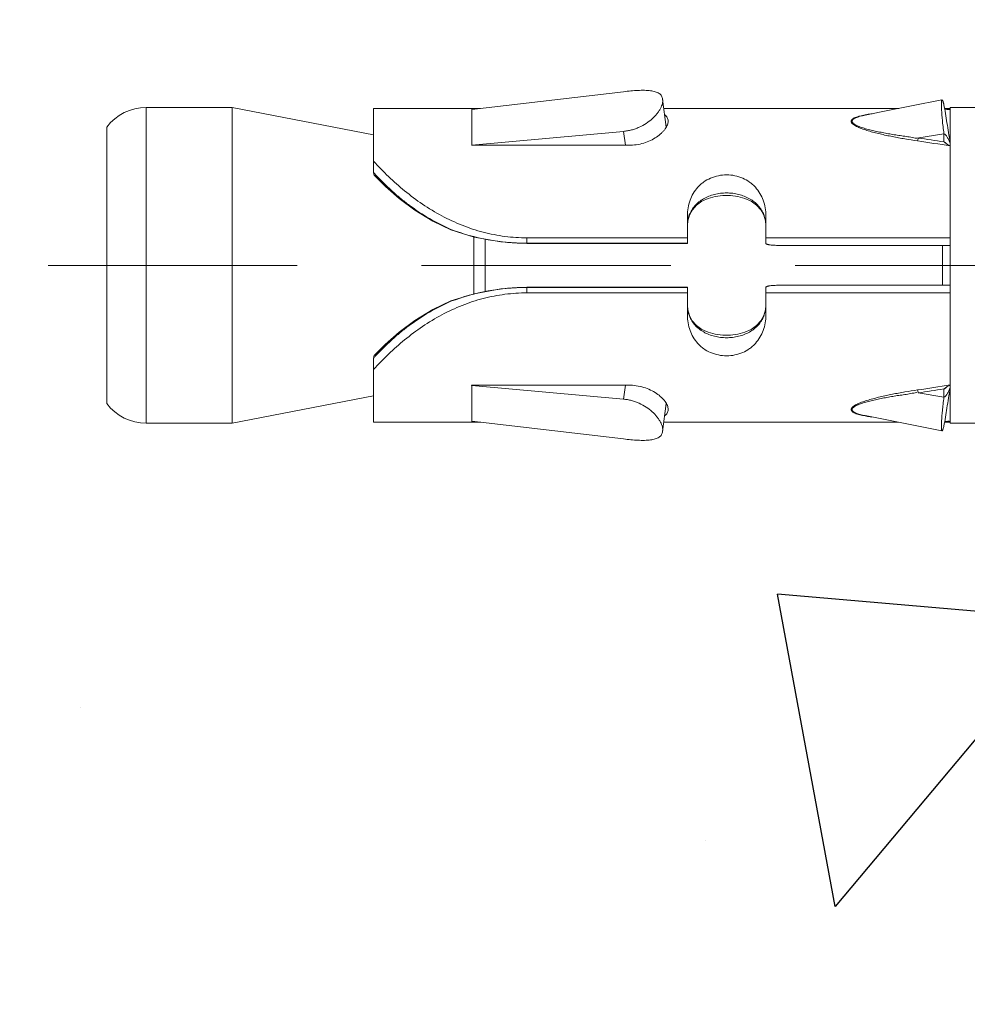
# Model space of a CAD drawing. Units: millimetres. Extents: x 411 to 5211, y 309 to 3989.
# Drawn here: x 2264 to 2288, y 2541 to 2567 of the extents above; entities that cross this region are included whole.
import ezdxf

# ---------------------------------------------------------------- set-up
doc = ezdxf.new("R2010")
doc.units = ezdxf.units.MM
doc.linetypes.add('CACHE', pattern=[9.525, 6.35, -3.175])
doc.layers.add('AF_Anchors', color=80, linetype='Continuous', lineweight=0)
doc.layers.add('AF_Concrete', color=8, linetype='Continuous')

# ---------------------------------------------------------------- blocks, each defined once
blk = doc.blocks.new('*U218')
at = {"linetype": 'CACHE'}
blk.add_line((0, 59.3), (0, -11.7), dxfattribs=at)
at = {"linetype": 'Continuous'}
for p, q in [((-3.525, 57.8), (3.525, 57.8)), ((-4.025, 56.8), (4.025, 56.8)), ((-4.025, 54.602), (-4.025, 56.8)), ((4.025, 54.602), (4.025, 56.8)), ((4.025, 54.602), (-4.025, 54.602)), ((-3.325, 51), (-4.025, 54.602)), ((3.325, 51), (4.025, 54.602)), ((-4, 51), (-2.356, 51)), ((-4, 51), (-4, 48.269)), ((-2.364, 51), (-2.36, 50.996)), ((2.356, 51), (4, 51)), ((2.36, 50.996), (2.364, 51)), ((4, 48.277), (4, 51)), ((-0.905, 49.032), (-0.917, 49.03)), ((-0.905, 49.032), (-0.905, 49.032)), ((0.905, 49.032), (0.905, 49.032)), ((-3.974, 48.494), (-4.425, 44.629)), ((-3.974, 48.5), (-3.975, 48.5)), ((-3.975, 48.5), (-3.975, 48.483)), ((-3.974, 48.494), (-3.974, 48.5)), ((-3.062, 48.494), (-3.974, 48.494)), ((-3.41, 44.629), (-3.062, 48.494)), ((-3.054, 48.5), (-3.062, 48.5)), ((-3.062, 48.5), (-3.062, 48.494)), ((-3.055, 48.494), (-3.062, 48.494)), ((-3.054, 44.5), (-3.054, 48.5)), ((0.724, 48.442), (-0.724, 48.442)), ((3.067, 48.5), (3.059, 48.5)), ((3.059, 48.5), (3.059, 44.5)), ((3.06, 48.494), (3.067, 48.494)), ((3.067, 48.494), (3.067, 48.5)), ((3.975, 48.494), (3.067, 48.494)), ((3.067, 48.494), (3.415, 44.629)), ((3.976, 48.5), (3.975, 48.5)), ((3.975, 48.5), (3.975, 48.494)), ((4.426, 44.629), (3.975, 48.494)), ((3.976, 48.483), (3.976, 48.5)), ((0.67, 48.156), (-0.67, 48.156)), ((-0.702, 47.092), (-0.556, 47.092)), ((-0.702, 43), (-0.702, 47.092)), ((-0.562, 47.092), (-0.562, 43)), ((-0.556, 43.006), (-0.556, 47.092)), ((0.702, 47.092), (0.556, 47.092)), ((0.556, 47.092), (0.556, 43.006)), ((0.562, 47.092), (0.562, 43)), ((0.702, 43), (0.702, 47.092)), ((-3.054, 44.574), (-3.41, 44.629)), ((3.059, 44.574), (3.415, 44.629)), ((-4.231, 43.631), (-3.521, 43.54)), ((-4, 43.601), (-4, 37.617)), ((3.525, 43.54), (4.234, 43.631)), ((4, 37.605), (4, 43.601)), ((-1.268, 43), (-0.562, 43)), ((-0.556, 43.006), (-0.562, 43)), ((0.562, 43), (0.556, 43.006)), ((0.562, 43), (1.268, 43)), ((1.015, 43), (1.133, 42.99)), ((-1.268, 41), (-0.562, 41)), ((-1.015, 41), (-1.135, 41.01)), ((-0.702, 36.3), (-0.702, 41)), ((0.562, 41), (1.268, 41)), ((0.702, 36.3), (0.702, 41)), ((-0.509, 36.3), (-0.509, 40.7)), ((0.509, 36.3), (0.509, 40.7)), ((-3.83, 38.468), (-4.221, 36.51)), ((3.355, 36.461), (3.239, 37.151)), ((-3.36, 36.46), (-3.25, 37.116)), ((-4, 36.443), (-4, 36.3)), ((-3.152, 36.46), (-3.36, 36.46)), ((-3.152, 36.46), (-3.142, 36.449)), ((0.509, 36.5), (-0.509, 36.5)), ((3.147, 36.46), (3.137, 36.448)), ((3.147, 36.46), (3.355, 36.46)), ((4, 36.3), (4, 36.443)), ((4.025, 36.3), (-4.025, 36.3)), ((-4.025, 34.4), (-4.025, 36.3)), ((-3.975, 36.33), (-3.977, 36.3)), ((3.974, 36.33), (3.976, 36.3)), ((4.025, 34.4), (4.025, 36.3))]:
    blk.add_line(p, q, dxfattribs=at)
for points in [[(-0.906, 49.034), (-1.127, 49.493), (-1.405, 49.948), (-1.705, 50.35), (-2.015, 50.702), (-2.285, 50.972)], [(2.285, 50.972), (2.013, 50.7), (1.704, 50.348), (1.403, 49.946), (1.125, 49.491), (0.906, 49.035)], [(-0.556, 47.092), (-0.597, 47.755), (-0.722, 48.434), (-0.905, 49.032)], [(0.905, 49.032), (0.722, 48.434), (0.597, 47.755), (0.556, 47.092)], [(-1.135, 41.01), (-1.282, 41.052), (-1.418, 41.128), (-1.537, 41.237), (-1.634, 41.374), (-1.707, 41.534), (-1.756, 41.712), (-1.781, 41.904), (-1.781, 42.099), (-1.755, 42.29), (-1.706, 42.468), (-1.632, 42.628), (-1.535, 42.765), (-1.416, 42.874), (-1.28, 42.949)], [(-1.28, 42.949), (-1.133, 42.99), (-1.015, 43)], [(1.133, 42.99), (1.28, 42.949), (1.416, 42.873), (1.535, 42.765), (1.632, 42.628), (1.706, 42.468), (1.755, 42.29), (1.781, 42.099), (1.781, 41.904), (1.756, 41.712), (1.707, 41.534), (1.633, 41.374), (1.537, 41.237), (1.418, 41.128), (1.282, 41.052)], [(1.282, 41.052), (1.136, 41.01), (1.015, 41)], [(4.218, 36.509), (3.91, 38.057), (3.829, 38.465)]]:
    blk.add_lwpolyline(points, dxfattribs=at)
for centre, radius, start, end in [((-2.775, 56.8), 1.25, 126.8699, 180), ((2.775, 56.8), 1.25, 0, 53.1301), ((-7.387, 45.495), 7.452, 47.0491, 47.5794), ((7.362, 45.521), 7.416, 132.4204, 132.9533), ((-1.019, 42.253), 0.746, 108.5319, 111.3497), ((-1.019, 42.251), 0.748, 108.3325, 108.533), ((-1.017, 42.244), 0.756, 100.6418, 108.3173), ((-1.014, 42.23), 0.77, 90.0295, 100.6197), ((1.014, 42.233), 0.767, 79.7986, 89.9883), ((1.017, 42.246), 0.754, 71.5971, 79.8074), ((1.019, 42.252), 0.748, 70.595, 71.5915), ((1.019, 42.253), 0.746, 69.1758, 70.5952), ((-1.019, 41.747), 0.746, 248.547, 251.2815), ((-1.019, 41.749), 0.748, 251.2804, 251.6675), ((-1.017, 41.756), 0.755, 251.6823, 259.28), ((-1.014, 41.767), 0.767, 259.2844, 269.9914), ((1.014, 41.77), 0.77, 270.0255, 280.2677), ((1.016, 41.756), 0.756, 280.2874, 288.3918), ((1.019, 41.748), 0.747, 288.4085, 289.7536), ((1.02, 41.746), 0.746, 289.7537, 290.9246), ((68.078, 47.428), 72.069, 188.22633, 188.7534), ((85.283, 50.221), 89.422, 188.41809, 188.95627), ((-86.104, 50.379), 90.254, 351.02555, 351.5588), ((-83.466, 49.732), 87.624, 351.2886, 351.72191), ((-2.574, 37.688), 1.491, 248.0992, 248.3391), ((-2.557, 37.73), 1.536, 248.3391, 248.5789), ((2.492, 37.859), 1.679, 291.7799, 291.9757), ((2.513, 37.809), 1.625, 291.9754, 292.2191)]:
    blk.add_arc(centre, radius, start, end, dxfattribs=at)
for points, knots in [([(-0.702, 47.092), (-0.702, 47.278), (-0.726, 47.654), (-0.834, 48.208), (-1.012, 48.748), (-1.253, 49.266), (-1.55, 49.756), (-1.998, 50.353), (-2.386, 50.754), (-2.656, 51)], [0, 0, 0, 0, 0.124632, 0.249743, 0.3757, 0.502548, 0.629924, 0.756744, 1, 1, 1, 1]), ([(-2.356, 51), (-2.343, 51), (-2.316, 50.995), (-2.294, 50.98), (-2.285, 50.972)], [0, 0, 0, 0, 0.500843, 1, 1, 1, 1]), ([(-2.309, 50.949), (-2.169, 50.819), (-1.964, 50.614), (-1.708, 50.319), (-1.46, 50.003), (-1.18, 49.58), (-0.997, 49.216), (-0.917, 49.029)], [0, 0, 0, 0, 0.239739, 0.363976, 0.489986, 0.744612, 1, 1, 1, 1]), ([(0.702, 47.092), (0.702, 47.278), (0.726, 47.654), (0.834, 48.208), (1.012, 48.748), (1.253, 49.266), (1.55, 49.756), (1.998, 50.353), (2.386, 50.754), (2.656, 51)], [0, 0, 0, 0, 0.124632, 0.249743, 0.3757, 0.502548, 0.629924, 0.756744, 1, 1, 1, 1]), ([(0.917, 49.03), (0.997, 49.217), (1.18, 49.58), (1.46, 50.003), (1.709, 50.319), (1.965, 50.614), (2.169, 50.819), (2.309, 50.949)], [0, 0, 0, 0, 0.25539, 0.510018, 0.636028, 0.760267, 1, 1, 1, 1]), ([(2.356, 51), (2.343, 51), (2.316, 50.995), (2.294, 50.98), (2.285, 50.972)], [0, 0, 0, 0, 0.500843, 1, 1, 1, 1]), ([(-0.917, 49.029), (-0.801, 48.722), (-0.622, 48.083), (-0.562, 47.422), (-0.562, 47.092)], [0, 0, 0, 0, 0.498243, 1, 1, 1, 1]), ([(0.917, 49.03), (0.801, 48.722), (0.622, 48.083), (0.562, 47.422), (0.562, 47.092)], [0, 0, 0, 0, 0.498242, 1, 1, 1, 1]), ([(0.905, 49.032), (0.905, 49.032), (0.906, 49.032), (0.909, 49.032), (0.912, 49.031), (0.915, 49.03), (0.917, 49.03)], [0, 0, 0, 0, 0.088776, 0.276731, 0.579459, 1, 1, 1, 1]), ([(-4.425, 44.629), (-4.433, 44.566), (-4.446, 44.443), (-4.458, 44.264), (-4.462, 44.121), (-4.458, 44.016), (-4.451, 43.944), (-4.441, 43.879), (-4.426, 43.82), (-4.406, 43.768), (-4.382, 43.723), (-4.352, 43.687), (-4.316, 43.658), (-4.276, 43.639), (-4.246, 43.632), (-4.231, 43.631)], [0, 0, 0, 0, 0.171881, 0.336849, 0.489517, 0.5596, 0.624892, 0.685084, 0.740125, 0.790236, 0.835951, 0.878246, 0.91856, 0.95857, 1, 1, 1, 1]), ([(-4.231, 43.631), (-4.194, 43.626), (-4.135, 43.632), (-4.056, 43.657), (-3.992, 43.687), (-3.926, 43.726), (-3.835, 43.793), (-3.724, 43.898), (-3.606, 44.051), (-3.526, 44.199), (-3.475, 44.325), (-3.444, 44.424), (-3.422, 44.526), (-3.413, 44.594), (-3.41, 44.629)], [0, 0, 0, 0, 0.079634, 0.125807, 0.176407, 0.231414, 0.290551, 0.419132, 0.558182, 0.703586, 0.777612, 0.85179, 0.925713, 1, 1, 1, 1]), ([(-3.673, 43.49), (-3.64, 43.49), (-3.588, 43.502), (-3.522, 43.533), (-3.469, 43.567), (-3.416, 43.61), (-3.344, 43.68), (-3.259, 43.788), (-3.173, 43.94), (-3.106, 44.114), (-3.064, 44.303), (-3.054, 44.434), (-3.054, 44.5)], [0, 0, 0, 0, 0.077761, 0.122481, 0.171464, 0.224797, 0.28226, 0.408094, 0.546101, 0.692835, 0.845087, 1, 1, 1, 1]), ([(3.059, 44.5), (3.059, 44.434), (3.069, 44.303), (3.111, 44.114), (3.178, 43.94), (3.264, 43.788), (3.348, 43.68), (3.42, 43.61), (3.473, 43.567), (3.526, 43.533), (3.591, 43.502), (3.643, 43.49), (3.676, 43.49)], [0, 0, 0, 0, 0.155077, 0.307475, 0.454319, 0.592384, 0.718212, 0.775644, 0.828927, 0.877839, 0.922468, 1, 1, 1, 1]), ([(3.415, 44.629), (3.418, 44.594), (3.428, 44.526), (3.45, 44.424), (3.48, 44.326), (3.531, 44.199), (3.612, 44.052), (3.729, 43.899), (3.839, 43.793), (3.93, 43.726), (3.996, 43.687), (4.06, 43.657), (4.138, 43.632), (4.198, 43.626), (4.234, 43.631)], [0, 0, 0, 0, 0.074374, 0.148381, 0.222638, 0.296736, 0.442252, 0.581359, 0.709928, 0.769031, 0.823985, 0.874512, 0.920594, 1, 1, 1, 1]), ([(4.234, 43.631), (4.249, 43.632), (4.279, 43.639), (4.319, 43.658), (4.355, 43.687), (4.384, 43.723), (4.409, 43.768), (4.428, 43.82), (4.442, 43.879), (4.453, 43.944), (4.459, 44.016), (4.463, 44.121), (4.459, 44.264), (4.447, 44.443), (4.434, 44.566), (4.426, 44.629)], [0, 0, 0, 0, 0.041277, 0.081143, 0.121333, 0.163535, 0.209191, 0.259274, 0.314315, 0.37453, 0.439864, 0.510003, 0.662814, 0.827947, 1, 1, 1, 1]), ([(-3.838, 43.58), (-3.828, 43.566), (-3.806, 43.54), (-3.766, 43.511), (-3.721, 43.494), (-3.689, 43.49), (-3.673, 43.49)], [0, 0, 0, 0, 0.26681, 0.514069, 0.753908, 1, 1, 1, 1]), ([(3.676, 43.49), (3.692, 43.49), (3.724, 43.494), (3.769, 43.511), (3.808, 43.54), (3.83, 43.566), (3.84, 43.58)], [0, 0, 0, 0, 0.245921, 0.485631, 0.73292, 1, 1, 1, 1]), ([(-1.268, 43), (-1.334, 43), (-1.467, 42.989), (-1.659, 42.939), (-1.837, 42.856), (-1.969, 42.758), (-2.061, 42.665), (-2.145, 42.56), (-2.229, 42.411), (-2.292, 42.211), (-2.314, 42), (-2.292, 41.789), (-2.229, 41.589), (-2.145, 41.44), (-2.061, 41.335), (-1.969, 41.242), (-1.837, 41.144), (-1.659, 41.061), (-1.467, 41.011), (-1.334, 41), (-1.268, 41)], [0, 0, 0, 0, 0.062221, 0.123458, 0.184061, 0.244698, 0.275316, 0.306254, 0.369277, 0.434045, 0.5, 0.565955, 0.630723, 0.693746, 0.724684, 0.755302, 0.815939, 0.876542, 0.937779, 1, 1, 1, 1]), ([(-1.291, 42.948), (-1.333, 42.932), (-1.415, 42.891), (-1.525, 42.807), (-1.622, 42.705), (-1.73, 42.543), (-1.803, 42.355), (-1.839, 42.156), (-1.848, 42.001), (-1.839, 41.846), (-1.803, 41.646), (-1.731, 41.458), (-1.623, 41.296), (-1.526, 41.194), (-1.416, 41.11), (-1.334, 41.069), (-1.292, 41.052)], [0, 0, 0, 0, 0.058334, 0.11728, 0.177384, 0.239036, 0.367011, 0.43316, 0.499957, 0.566757, 0.632916, 0.760922, 0.822591, 0.882708, 0.941663, 1, 1, 1, 1]), ([(1.268, 43), (1.334, 43), (1.467, 42.989), (1.659, 42.939), (1.837, 42.856), (1.969, 42.758), (2.061, 42.665), (2.145, 42.56), (2.229, 42.411), (2.292, 42.211), (2.314, 42), (2.292, 41.789), (2.229, 41.589), (2.145, 41.44), (2.061, 41.335), (1.969, 41.242), (1.837, 41.144), (1.659, 41.061), (1.467, 41.011), (1.334, 41), (1.268, 41)], [0, 0, 0, 0, 0.062221, 0.123458, 0.184061, 0.244698, 0.275316, 0.306254, 0.369277, 0.434045, 0.5, 0.565955, 0.630723, 0.693746, 0.724684, 0.755302, 0.815939, 0.876542, 0.937779, 1, 1, 1, 1]), ([(1.286, 41.05), (1.328, 41.066), (1.411, 41.107), (1.523, 41.19), (1.62, 41.293), (1.729, 41.455), (1.803, 41.644), (1.839, 41.845), (1.848, 42.001), (1.839, 42.157), (1.802, 42.357), (1.729, 42.546), (1.619, 42.708), (1.522, 42.811), (1.41, 42.894), (1.327, 42.934), (1.285, 42.951)], [0, 0, 0, 0, 0.05835, 0.117293, 0.177389, 0.239037, 0.367035, 0.433213, 0.500042, 0.566867, 0.633036, 0.761003, 0.822635, 0.882718, 0.941653, 1, 1, 1, 1]), ([(-0.509, 40.7), (-0.509, 40.72), (-0.51, 40.758), (-0.512, 40.813), (-0.517, 40.865), (-0.523, 40.904), (-0.528, 40.931), (-0.532, 40.949), (-0.536, 40.964), (-0.541, 40.977), (-0.546, 40.987), (-0.551, 40.994), (-0.556, 40.999), (-0.56, 41), (-0.562, 41)], [0, 0, 0, 0, 0.187493, 0.368154, 0.535029, 0.682205, 0.746724, 0.80447, 0.855001, 0.89801, 0.933414, 0.961403, 0.982849, 1, 1, 1, 1]), ([(0.562, 41), (0.56, 41), (0.556, 40.999), (0.551, 40.994), (0.546, 40.987), (0.541, 40.977), (0.536, 40.964), (0.532, 40.949), (0.528, 40.931), (0.523, 40.904), (0.517, 40.865), (0.512, 40.813), (0.51, 40.758), (0.509, 40.72), (0.509, 40.7)], [0, 0, 0, 0, 0.017151, 0.038597, 0.066586, 0.10199, 0.144999, 0.19553, 0.253276, 0.317795, 0.464971, 0.631846, 0.812507, 1, 1, 1, 1]), ([(-3.838, 38.47), (-3.833, 38.493), (-3.824, 38.538), (-3.809, 38.603), (-3.792, 38.665), (-3.772, 38.72), (-3.752, 38.761), (-3.734, 38.787), (-3.716, 38.807), (-3.695, 38.822), (-3.671, 38.824), (-3.654, 38.82), (-3.637, 38.811), (-3.62, 38.798), (-3.604, 38.78), (-3.582, 38.752), (-3.556, 38.71), (-3.529, 38.653), (-3.502, 38.591), (-3.469, 38.502), (-3.431, 38.384), (-3.39, 38.237), (-3.339, 38.033), (-3.284, 37.772), (-3.226, 37.453), (-3.192, 37.238), (-3.176, 37.13)], [0, 0, 0, 0, 0.0317, 0.062238, 0.091218, 0.118076, 0.141976, 0.15255, 0.162108, 0.178347, 0.185831, 0.193609, 0.202194, 0.211841, 0.222582, 0.23436, 0.260522, 0.289374, 0.32009, 0.352168, 0.419107, 0.488518, 0.559472, 0.704281, 0.851438, 1, 1, 1, 1]), ([(-3.83, 38.468), (-3.826, 38.491), (-3.817, 38.534), (-3.801, 38.597), (-3.784, 38.656), (-3.767, 38.702), (-3.751, 38.735), (-3.739, 38.756), (-3.726, 38.775), (-3.713, 38.789), (-3.698, 38.799), (-3.681, 38.804), (-3.665, 38.803), (-3.649, 38.796), (-3.633, 38.784), (-3.618, 38.768), (-3.604, 38.748), (-3.584, 38.717), (-3.563, 38.673), (-3.539, 38.615), (-3.517, 38.553), (-3.496, 38.488), (-3.477, 38.42), (-3.452, 38.327), (-3.424, 38.207), (-3.393, 38.061), (-3.37, 37.938), (-3.353, 37.838), (-3.335, 37.737), (-3.319, 37.636), (-3.306, 37.534), (-3.295, 37.457), (-3.283, 37.381), (-3.269, 37.304), (-3.254, 37.228), (-3.247, 37.177), (-3.244, 37.151)], [0, 0, 0, 0, 0.031917, 0.062718, 0.092, 0.119145, 0.131637, 0.14321, 0.153731, 0.163102, 0.171392, 0.178929, 0.186371, 0.194438, 0.203579, 0.213924, 0.225415, 0.237895, 0.26524, 0.294881, 0.326123, 0.35851, 0.391731, 0.425597, 0.494725, 0.565143, 0.636452, 0.672361, 0.708406, 0.780859, 0.817251, 0.853711, 0.890204, 0.926735, 0.963321, 1, 1, 1, 1]), ([(3.172, 37.13), (3.188, 37.239), (3.221, 37.454), (3.279, 37.773), (3.335, 38.035), (3.386, 38.238), (3.427, 38.386), (3.465, 38.504), (3.499, 38.593), (3.526, 38.655), (3.554, 38.711), (3.579, 38.753), (3.602, 38.782), (3.618, 38.799), (3.635, 38.812), (3.652, 38.82), (3.669, 38.824), (3.687, 38.822), (3.703, 38.815), (3.718, 38.802), (3.732, 38.786), (3.75, 38.759), (3.77, 38.718), (3.79, 38.662), (3.807, 38.601), (3.823, 38.535), (3.832, 38.49), (3.836, 38.467)], [0, 0, 0, 0, 0.148476, 0.29555, 0.440273, 0.511187, 0.580547, 0.647424, 0.679471, 0.710143, 0.738903, 0.765002, 0.776738, 0.787439, 0.797029, 0.805573, 0.813345, 0.820856, 0.828714, 0.83736, 0.847009, 0.857674, 0.881721, 0.908643, 0.93768, 0.968264, 1, 1, 1, 1]), ([(3.239, 37.151), (3.242, 37.177), (3.25, 37.228), (3.264, 37.304), (3.279, 37.381), (3.291, 37.458), (3.301, 37.534), (3.315, 37.636), (3.331, 37.738), (3.349, 37.839), (3.366, 37.939), (3.39, 38.062), (3.42, 38.209), (3.448, 38.328), (3.473, 38.422), (3.493, 38.489), (3.514, 38.555), (3.536, 38.617), (3.56, 38.675), (3.582, 38.719), (3.601, 38.749), (3.616, 38.769), (3.631, 38.785), (3.647, 38.796), (3.663, 38.803), (3.68, 38.804), (3.696, 38.799), (3.711, 38.788), (3.725, 38.773), (3.743, 38.747), (3.762, 38.708), (3.782, 38.654), (3.799, 38.594), (3.815, 38.531), (3.824, 38.487), (3.829, 38.465)], [0, 0, 0, 0, 0.036662, 0.073233, 0.109749, 0.146232, 0.182683, 0.219061, 0.291482, 0.327513, 0.363408, 0.434687, 0.505075, 0.574163, 0.608007, 0.641208, 0.673556, 0.704759, 0.734353, 0.761604, 0.774034, 0.785452, 0.795731, 0.804813, 0.812841, 0.820292, 0.827896, 0.836288, 0.845773, 0.856382, 0.880575, 0.90784, 0.937197, 0.968049, 1, 1, 1, 1]), ([(-3.866, 38.295), (-3.863, 38.31), (-3.855, 38.368), (-3.846, 38.427), (-3.838, 38.47)], [0, 0, 0, 0, 0.254552, 1, 1, 1, 1]), ([(3.836, 38.467), (3.839, 38.453), (3.849, 38.395), (3.858, 38.337), (3.864, 38.292)], [0, 0, 0, 0, 0.245085, 1, 1, 1, 1]), ([(-3.25, 37.116), (-3.236, 37.118), (-3.211, 37.122), (-3.187, 37.127), (-3.176, 37.13)], [0, 0, 0, 0, 0.553802, 1, 1, 1, 1]), ([(3.245, 37.116), (3.231, 37.118), (3.207, 37.122), (3.182, 37.127), (3.172, 37.13)], [0, 0, 0, 0, 0.553577, 1, 1, 1, 1]), ([(-4.221, 36.51), (-4.22, 36.512), (-4.216, 36.515), (-4.21, 36.517), (-4.203, 36.519), (-4.194, 36.52), (-4.178, 36.522), (-4.154, 36.524), (-4.12, 36.524), (-4.061, 36.524), (-3.973, 36.52), (-3.849, 36.512), (-3.703, 36.499), (-3.537, 36.482), (-3.421, 36.468), (-3.36, 36.46)], [0, 0, 0, 0, 0.008199, 0.014874, 0.023525, 0.0342, 0.046903, 0.078324, 0.117603, 0.16454, 0.280539, 0.424678, 0.594847, 0.788067, 1, 1, 1, 1]), ([(-4.1, 36.46), (-4.11, 36.463), (-4.128, 36.468), (-4.153, 36.476), (-4.175, 36.483), (-4.192, 36.489), (-4.205, 36.495), (-4.213, 36.5), (-4.218, 36.503), (-4.22, 36.506), (-4.221, 36.508), (-4.221, 36.51)], [0, 0, 0, 0, 0.230218, 0.428537, 0.595521, 0.731816, 0.838251, 0.916037, 0.944884, 0.96771, 1, 1, 1, 1]), ([(-3.13, 36.301), (-3.3, 36.328), (-3.623, 36.38), (-3.946, 36.434), (-4.1, 36.46)], [0, 0, 0, 0, 0.524111, 1, 1, 1, 1]), ([(-3.985, 36.441), (-3.983, 36.432), (-3.98, 36.414), (-3.975, 36.377), (-3.974, 36.348), (-3.975, 36.33)], [0, 0, 0, 0, 0.249171, 0.498757, 1, 1, 1, 1]), ([(-3.13, 36.305), (-3.16, 36.317), (-3.203, 36.336), (-3.255, 36.364), (-3.287, 36.383), (-3.313, 36.402), (-3.339, 36.426), (-3.355, 36.446), (-3.36, 36.46)], [0, 0, 0, 0, 0.34824, 0.494938, 0.625065, 0.739495, 0.839301, 1, 1, 1, 1]), ([(-3.148, 36.448), (-3.148, 36.449), (-3.15, 36.453), (-3.151, 36.457), (-3.152, 36.46)], [0, 0, 0, 0, 0.25588, 1, 1, 1, 1]), ([(-3.109, 36.397), (-3.117, 36.405), (-3.132, 36.421), (-3.144, 36.439), (-3.148, 36.448)], [0, 0, 0, 0, 0.543933, 1, 1, 1, 1]), ([(-3.142, 36.449), (-3.133, 36.437), (-3.115, 36.413), (-3.083, 36.364), (-3.062, 36.326), (-3.049, 36.3)], [0, 0, 0, 0, 0.257929, 0.510266, 1, 1, 1, 1]), ([(3.137, 36.448), (3.128, 36.437), (3.11, 36.413), (3.078, 36.364), (3.057, 36.326), (3.044, 36.3)], [0, 0, 0, 0, 0.2579, 0.51023, 1, 1, 1, 1]), ([(3.103, 36.396), (3.112, 36.404), (3.128, 36.419), (3.139, 36.438), (3.143, 36.448)], [0, 0, 0, 0, 0.547464, 1, 1, 1, 1]), ([(3.127, 36.301), (3.297, 36.328), (3.621, 36.38), (3.945, 36.433), (4.099, 36.46)], [0, 0, 0, 0, 0.52364, 1, 1, 1, 1]), ([(3.127, 36.305), (3.158, 36.317), (3.2, 36.336), (3.252, 36.364), (3.283, 36.383), (3.309, 36.403), (3.334, 36.426), (3.349, 36.446), (3.355, 36.46)], [0, 0, 0, 0, 0.349164, 0.496736, 0.627077, 0.741119, 0.840116, 1, 1, 1, 1]), ([(3.143, 36.448), (3.143, 36.449), (3.145, 36.453), (3.146, 36.457), (3.147, 36.46)], [0, 0, 0, 0, 0.256102, 1, 1, 1, 1]), ([(3.355, 36.46), (3.416, 36.468), (3.532, 36.483), (3.698, 36.5), (3.845, 36.512), (3.969, 36.52), (4.058, 36.524), (4.117, 36.524), (4.151, 36.524), (4.175, 36.522), (4.191, 36.52), (4.2, 36.519), (4.208, 36.517), (4.214, 36.515), (4.218, 36.512), (4.218, 36.509)], [0, 0, 0, 0, 0.211772, 0.404877, 0.575043, 0.719204, 0.835231, 0.882192, 0.921523, 0.952983, 0.965702, 0.976391, 0.985058, 0.991752, 1, 1, 1, 1]), ([(3.984, 36.441), (3.98, 36.423), (3.974, 36.386), (3.974, 36.349), (3.974, 36.33)], [0, 0, 0, 0, 0.498526, 1, 1, 1, 1]), ([(4.218, 36.509), (4.219, 36.508), (4.218, 36.505), (4.215, 36.503), (4.211, 36.499), (4.203, 36.495), (4.19, 36.489), (4.173, 36.482), (4.152, 36.475), (4.127, 36.468), (4.109, 36.463), (4.099, 36.46)], [0, 0, 0, 0, 0.032725, 0.055692, 0.084626, 0.16246, 0.268831, 0.404994, 0.571815, 0.76996, 1, 1, 1, 1])]:
    blk.add_open_spline(points, degree=3, knots=knots, dxfattribs=at)
blk = doc.blocks.new('*U151')
at = {"layer": 'AF_Anchors', "rotation": 180}
blk.add_blockref('*U218', (0, 11), dxfattribs=at)

msp = doc.modelspace()

# ---------------------------------------------------------------- hatches: boundary and pattern name
at = {"layer": 'AF_Concrete'}
h = msp.add_hatch(dxfattribs=at)
h.set_pattern_fill('AR-CONC', color=256, scale=0.5, angle=180)
h.set_pattern_definition([(230, (374.754, 2248.84), (-91.0923, 7.9695), [9.525, -104.775]), (175, (374.75, 2248.84), (17.6217, -95.5284), [7.62, -83.8203]), (280.4514, (367.16, 2249.5), (-73.4706, -87.559), [8.095, -89.045]), (226.184, (374.75, 2223.44), (-135.5395, 21.021), [14.2875, -157.1625]), (276.6356, (363.46, 2225.19), (-118.702, -123.713), [12.1425, -133.568]), (171.184, (374.75, 2223.44), (-118.702, -123.713), [11.43, -125.73]), (201, (362.054, 2229.79), (-75.8072, 51.1326), [9.525, -104.775]), (146, (362.05, 2229.79), (-30.901, -92.094), [7.62, -83.82]), (251.4514, (355.74, 2234.05), (-106.7082, -40.9614), [8.095, -89.045]), (217.5, (374.754, 2248.837), (-1.5443, -42.2775), [0, -82.804, 0, -85.09, 0, -84.1375]), (187.5, (374.754, 2248.837), (-33.4098, -50.0903), [0, -48.514, 0, -80.899, 0, -32.0675]), (147.5, (403.075, 2248.837), (-67.7953, 2.86437), [0, -31.75, 0, -99.06, 0, -131.445]), (137.5, (415.775, 2248.837), (-74.0646, -12.7132), [0, -41.275, 0, -65.786, 0, -93.345])])
h.paths.add_polyline_path([(2662.855, 2890.856), (2162.855, 2890.856), (2162.855, 2390.856), (2312.855, 2390.856), (2312.855, 2740.856), (2662.855, 2740.856)])

# ---------------------------------------------------------------- block references
at = {"rotation": 270}
msp.add_blockref('*U151', (2312.855, 2560.261), dxfattribs=at)

doc.saveas('drawing.dxf')
